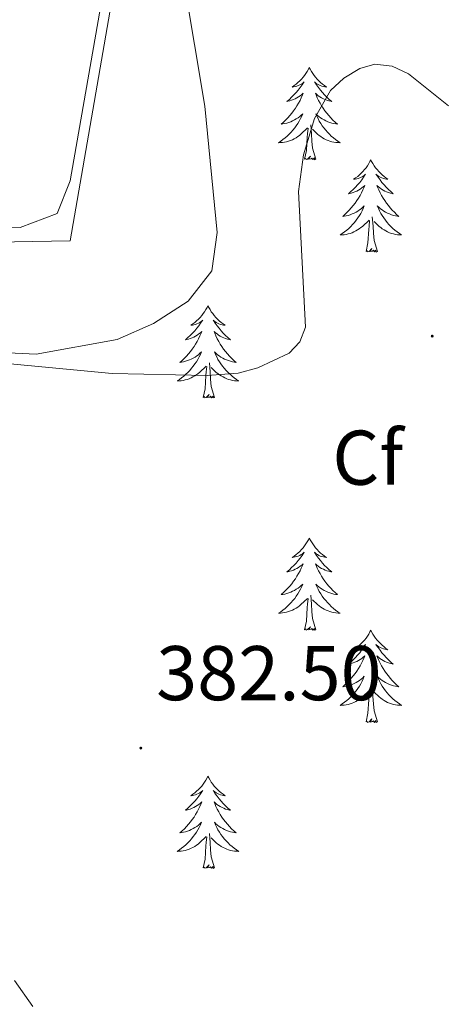
# Model space of a CAD drawing. Units: metres. Extents: x 617554 to 622059, y 4685073 to 4688119.
# Drawn here: x 619617 to 619671, y 4685905 to 4686033 of the extents above; entities that cross this region are included whole.
import ezdxf
from ezdxf.enums import TextEntityAlignment as Align

# ---------------------------------------------------------------- set-up
doc = ezdxf.new("R2010")
doc.units = ezdxf.units.M
doc.header["$MEASUREMENT"] = 0
doc.linetypes.add('TRAZOSX2', pattern=[1.5, 1, -0.5])
for name, color, linetype, lineweight in [('Carátula', 7, 'Continuous', 5), ('Level 34', 2, 'Continuous', 0), ('Level 35', 92, 'TRAZOSX2', 0), ('Level 36', 19, 'Continuous', 40), ('Level 37', 92, 'Continuous', 0), ('Level 41', 19, 'Continuous', 0), ('Level 5', 36, 'Continuous', 0), ('Level 7', 1, 'Continuous', 0)]:
    doc.layers.add(name, color=color, linetype=linetype, lineweight=lineweight)
doc.styles.add('Arial', font='ARIAL.TTF', dxfattribs={"height": 0.2})

# ---------------------------------------------------------------- blocks, each defined once
blk = doc.blocks.new('5PATER')
at = {"layer": 'Carátula', "linetype": 'Continuous', "lineweight": 5}
h = blk.add_hatch(color=250, dxfattribs=at)
edge = h.paths.add_edge_path()
edge.add_ellipse((0, 0), major_axis=(-1.33, -1.34), ratio=0.999422, start_angle=0, end_angle=360)

msp = doc.modelspace()

# ---------------------------------------------------------------- linework, layer by layer
at = {"layer": 'Level 34', "color": 19, "linetype": 'Continuous', "lineweight": 0}
msp.add_polyline3d([(619567.91, 4686002.97, 378.31), (619623.31, 4686003.97, 377.94), (619634.51, 4686068.59, 377.23), (619622.53, 4686074.79, 376.94), (619600.87, 4686083.89, 376.27), (619575.69, 4686112.42, 375.03), (619531.17, 4686209.31, 372.67), (619517.74, 4686227.55, 371.29), (619489.73, 4686267.36, 369.72), (619491.77, 4686303.14, 367.7), (619496.36, 4686426.2, 365.28), (619430.22, 4686440.51, 363.71), (619424.21, 4686441.14, 363.22), (619423.96, 4686446.97, 364.13), (619413.98, 4686520.19, 363.2), (619392.11, 4686610.29, 361.4), (619382.7, 4686646.26, 360.14), (619388.67, 4686652.81, 360.19), (619404.32, 4686668.3, 360.05), (619412.02, 4686676.51, 359.75)], dxfattribs=at)
at = {"layer": 'Level 35', "color": 92, "linetype": 'Continuous', "lineweight": 0, "ltscale": 0.5}
msp.add_polyline3d([(619580.55, 4685994.88, 380.99), (619582.7, 4685997, 380.99), (619585.42, 4685996.98, 381.37), (619595.67, 4685993.21, 381.74), (619605.52, 4685990.42, 382.73), (619611.63, 4685989.67, 383.58), (619618.92, 4685989.33, 383.64), (619629.41, 4685991.19, 383.64), (619634.08, 4685993.28, 384.02), (619638.57, 4685996.16, 384.02), (619641.65, 4686000.1, 384.02), (619642.33, 4686005.05, 384.02), (619640.71, 4686021.36, 382.5), (619638.07, 4686037.36, 382.87), (619633.41, 4686052.82, 382.88), (619632.86, 4686057.81, 382.5), (619634.24, 4686062.71, 382.5), (619637.19, 4686065.43, 382.5), (619642.06, 4686067.33, 382.5), (619646.71, 4686067.29, 382.5), (619651.43, 4686065.63, 382.5), (619667.4, 4686057.81, 382.5), (619681.88, 4686049.16, 382.12)], dxfattribs=at)
at = {"layer": 'Level 36', "color": 92, "linetype": 'Continuous', "lineweight": 0}
for points in [[(619595.2, 4686038.73, 377.3), (619597.57, 4686048.45, 377.3), (619601.92, 4686078.16, 377.3), (619606.49, 4686078.8, 377.3), (619628.07, 4686070.46, 377.11), (619632.1, 4686067.63, 377.11), (619629.51, 4686047.19, 376.92), (619623.31, 4686011.73, 377.3), (619621.62, 4686007.47, 377.49), (619616.84, 4686005.7, 377.37), (619586.1, 4686005.34, 377.49), (619576.28, 4686007.1, 377.49), (619559.5, 4686013.9, 377.49), (619555.33, 4686014.61, 377.49), (619555.94, 4686018, 377.49), (619590.31, 4686030.62, 377.34), (619591.94, 4686031.97, 377.3), (619595.2, 4686038.73, 377.3)], [(619654.24, 4686026.35, 0.01), (619654.13, 4686026.13, 0.01), (619653.98, 4686025.86, 0.01), (619653.81, 4686025.59, 0.01), (619653.62, 4686025.33, 0.01), (619653.43, 4686025.09, 0.01), (619653.22, 4686024.85, 0.01), (619653, 4686024.62, 0.01), (619652.78, 4686024.41, 0.01), (619652.54, 4686024.2, 0.01), (619652.28, 4686024.01, 0.01), (619652.02, 4686023.83, 0.01), (619652.22, 4686023.86, 0.01), (619652.43, 4686023.89, 0.01), (619652.62, 4686023.95, 0.01), (619652.82, 4686024.02, 0.01), (619653.01, 4686024.1, 0.01), (619653.19, 4686024.2, 0.01), (619653.36, 4686024.31, 0.01), (619653.57, 4686024.51, 0.01), (619653.53, 4686024.44, 0.01), (619653.3, 4686024.1, 0.01), (619653.06, 4686023.76, 0.01), (619652.8, 4686023.43, 0.01), (619652.53, 4686023.12, 0.01), (619652.25, 4686022.81, 0.01), (619651.96, 4686022.52, 0.01), (619651.66, 4686022.24, 0.01), (619651.34, 4686021.97, 0.01), (619651.47, 4686021.99, 0.01), (619651.71, 4686022.05, 0.01), (619651.96, 4686022.12, 0.01), (619652.19, 4686022.21, 0.01), (619652.42, 4686022.31, 0.01), (619652.64, 4686022.43, 0.01), (619652.86, 4686022.56, 0.01), (619653.07, 4686022.7, 0.01), (619653.26, 4686022.86, 0.01), (619653.45, 4686023.03, 0.01), (619653.36, 4686022.81, 0.01), (619653.21, 4686022.45, 0.01), (619653.04, 4686022.09, 0.01), (619652.85, 4686021.75, 0.01), (619652.65, 4686021.41, 0.01), (619652.44, 4686021.08, 0.01), (619652.21, 4686020.75, 0.01), (619651.97, 4686020.44, 0.01), (619651.72, 4686020.14, 0.01), (619651.46, 4686019.85, 0.01), (619651.18, 4686019.57, 0.01), (619650.9, 4686019.3, 0.01), (619650.6, 4686019.04, 0.01), (619650.8, 4686019.06, 0.01), (619651.06, 4686019.11, 0.01), (619651.33, 4686019.17, 0.01), (619651.58, 4686019.25, 0.01), (619651.84, 4686019.35, 0.01), (619652.09, 4686019.45, 0.01), (619652.33, 4686019.58, 0.01), (619652.56, 4686019.71, 0.01), (619652.79, 4686019.87, 0.01), (619653, 4686020.03, 0.01), (619653.21, 4686020.21, 0.01), (619653.4, 4686020.39, 0.01), (619653.26, 4686020.07, 0.01)], [(619654.24, 4686026.35, 0.01), (619654.35, 4686026.13, 0.01), (619654.51, 4686025.86, 0.01), (619654.68, 4686025.59, 0.01), (619654.86, 4686025.33, 0.01), (619655.05, 4686025.09, 0.01), (619655.26, 4686024.85, 0.01), (619655.48, 4686024.62, 0.01), (619655.71, 4686024.41, 0.01), (619655.95, 4686024.2, 0.01), (619656.2, 4686024.01, 0.01), (619656.46, 4686023.83, 0.01), (619656.26, 4686023.86, 0.01), (619656.06, 4686023.89, 0.01), (619655.86, 4686023.95, 0.01), (619655.66, 4686024.02, 0.01), (619655.47, 4686024.1, 0.01), (619655.29, 4686024.2, 0.01), (619655.12, 4686024.31, 0.01), (619654.91, 4686024.51, 0.01), (619654.95, 4686024.44, 0.01), (619655.18, 4686024.1, 0.01), (619655.43, 4686023.76, 0.01), (619655.68, 4686023.43, 0.01), (619655.95, 4686023.12, 0.01), (619656.23, 4686022.81, 0.01), (619656.52, 4686022.52, 0.01), (619656.83, 4686022.24, 0.01), (619657.14, 4686021.97, 0.01), (619657.02, 4686021.99, 0.01), (619656.77, 4686022.05, 0.01), (619656.53, 4686022.12, 0.01), (619656.29, 4686022.21, 0.01), (619656.06, 4686022.31, 0.01), (619655.84, 4686022.43, 0.01), (619655.62, 4686022.56, 0.01), (619655.41, 4686022.7, 0.01), (619655.22, 4686022.86, 0.01), (619655.03, 4686023.03, 0.01), (619655.12, 4686022.81, 0.01), (619655.27, 4686022.45, 0.01), (619655.44, 4686022.09, 0.01), (619655.63, 4686021.75, 0.01), (619655.83, 4686021.41, 0.01), (619656.04, 4686021.08, 0.01), (619656.27, 4686020.75, 0.01), (619656.51, 4686020.44, 0.01), (619656.76, 4686020.14, 0.01), (619657.02, 4686019.85, 0.01), (619657.3, 4686019.57, 0.01), (619657.58, 4686019.3, 0.01), (619657.88, 4686019.04, 0.01), (619657.69, 4686019.06, 0.01), (619657.42, 4686019.11, 0.01), (619657.16, 4686019.17, 0.01), (619656.9, 4686019.25, 0.01), (619656.64, 4686019.35, 0.01), (619656.39, 4686019.45, 0.01), (619656.15, 4686019.58, 0.01), (619655.92, 4686019.71, 0.01), (619655.69, 4686019.87, 0.01), (619655.48, 4686020.03, 0.01), (619655.27, 4686020.21, 0.01), (619655.08, 4686020.39, 0.01), (619655.22, 4686020.07, 0.01)], [(619653.26, 4686020.07, 0.01), (619653.11, 4686019.75, 0.01), (619652.94, 4686019.43, 0.01), (619652.76, 4686019.13, 0.01), (619652.56, 4686018.83, 0.01), (619652.35, 4686018.54, 0.01), (619652.13, 4686018.26, 0.01), (619651.89, 4686017.99, 0.01), (619651.65, 4686017.74, 0.01), (619651.39, 4686017.49, 0.01), (619651.12, 4686017.26, 0.01), (619650.84, 4686017.04, 0.01), (619650.55, 4686016.83, 0.01), (619650.26, 4686016.64, 0.01), (619650.53, 4686016.65, 0.01), (619650.79, 4686016.67, 0.01), (619651.05, 4686016.71, 0.01), (619651.31, 4686016.77, 0.01), (619651.56, 4686016.84, 0.01), (619651.82, 4686016.93, 0.01), (619652.06, 4686017.03, 0.01), (619652.3, 4686017.15, 0.01), (619652.53, 4686017.28, 0.01), (619652.75, 4686017.42, 0.01), (619652.96, 4686017.58, 0.01), (619653.16, 4686017.75, 0.01), (619654.01, 4686018.55, 0.01)], [(619655.22, 4686020.07, 0.01), (619655.37, 4686019.75, 0.01), (619655.54, 4686019.43, 0.01), (619655.72, 4686019.13, 0.01), (619655.92, 4686018.83, 0.01), (619656.13, 4686018.54, 0.01), (619656.36, 4686018.26, 0.01), (619656.59, 4686017.99, 0.01), (619656.84, 4686017.74, 0.01), (619657.09, 4686017.49, 0.01), (619657.36, 4686017.26, 0.01), (619657.64, 4686017.04, 0.01), (619657.93, 4686016.83, 0.01), (619658.22, 4686016.64, 0.01), (619657.96, 4686016.65, 0.01), (619657.69, 4686016.67, 0.01), (619657.43, 4686016.71, 0.01), (619657.17, 4686016.77, 0.01), (619656.92, 4686016.84, 0.01), (619656.67, 4686016.93, 0.01), (619656.42, 4686017.03, 0.01), (619656.18, 4686017.15, 0.01), (619655.96, 4686017.28, 0.01), (619655.73, 4686017.42, 0.01), (619655.52, 4686017.58, 0.01), (619655.32, 4686017.75, 0.01), (619654.66, 4686018.37, 0.01)], [(619653.62, 4686014.5, 0.01), (619653.87, 4686015.62, 0.01), (619653.98, 4686017.36, 0.01), (619654.03, 4686017.79, 0.01), (619654.09, 4686018.52, 0.01)], [(619655.09, 4686014.5, 0.01), (619654.66, 4686015.94, 0.01), (619654.57, 4686016.84, 0.01), (619654.53, 4686017.79, 0.01), (619654.42, 4686018.96, 0.01)], [(619655.09, 4686014.5, 0.01), (619654.92, 4686014.43, 0.01), (619654.9, 4686014.67, 0.01), (619654.71, 4686014.45, 0.01), (619654.59, 4686014.65, 0.01), (619654.47, 4686014.54, 0.01), (619654.2, 4686014.49, 0.01), (619654.39, 4686014.88, 0.01), (619654.01, 4686014.5, 0.01), (619653.82, 4686014.45, 0.01), (619653.78, 4686014.61, 0.01), (619653.62, 4686014.5, 0.01)], [(619662.2, 4686014.43, 0.01), (619662.09, 4686014.21, 0.01), (619661.94, 4686013.94, 0.01), (619661.77, 4686013.67, 0.01), (619661.58, 4686013.41, 0.01), (619661.39, 4686013.17, 0.01), (619661.18, 4686012.93, 0.01), (619660.96, 4686012.7, 0.01), (619660.74, 4686012.49, 0.01), (619660.5, 4686012.28, 0.01), (619660.24, 4686012.09, 0.01), (619659.98, 4686011.91, 0.01), (619660.18, 4686011.94, 0.01), (619660.39, 4686011.98, 0.01), (619660.58, 4686012.03, 0.01), (619660.78, 4686012.1, 0.01), (619660.97, 4686012.19, 0.01), (619661.15, 4686012.28, 0.01), (619661.32, 4686012.4, 0.01), (619661.53, 4686012.59, 0.01), (619661.49, 4686012.52, 0.01), (619661.26, 4686012.18, 0.01), (619661.02, 4686011.84, 0.01), (619660.76, 4686011.51, 0.01), (619660.49, 4686011.2, 0.01), (619660.21, 4686010.89, 0.01), (619659.92, 4686010.6, 0.01), (619659.62, 4686010.32, 0.01), (619659.3, 4686010.05, 0.01), (619659.43, 4686010.07, 0.01), (619659.67, 4686010.13, 0.01), (619659.92, 4686010.2, 0.01), (619660.15, 4686010.29, 0.01), (619660.38, 4686010.39, 0.01), (619660.6, 4686010.51, 0.01), (619660.82, 4686010.64, 0.01), (619661.03, 4686010.79, 0.01), (619661.22, 4686010.94, 0.01), (619661.41, 4686011.11, 0.01), (619661.32, 4686010.89, 0.01), (619661.17, 4686010.53, 0.01), (619661, 4686010.17, 0.01), (619660.81, 4686009.83, 0.01), (619660.61, 4686009.49, 0.01), (619660.4, 4686009.16, 0.01), (619660.17, 4686008.83, 0.01), (619659.93, 4686008.52, 0.01), (619659.68, 4686008.22, 0.01), (619659.42, 4686007.93, 0.01), (619659.14, 4686007.65, 0.01), (619658.86, 4686007.38, 0.01), (619658.56, 4686007.12, 0.01), (619658.76, 4686007.14, 0.01), (619659.02, 4686007.19, 0.01), (619659.29, 4686007.25, 0.01), (619659.54, 4686007.33, 0.01), (619659.8, 4686007.43, 0.01), (619660.05, 4686007.53, 0.01), (619660.29, 4686007.66, 0.01), (619660.52, 4686007.8, 0.01), (619660.75, 4686007.95, 0.01), (619660.96, 4686008.11, 0.01), (619661.17, 4686008.29, 0.01), (619661.36, 4686008.47, 0.01), (619661.22, 4686008.15, 0.01)], [(619662.2, 4686014.43, 0.01), (619662.31, 4686014.21, 0.01), (619662.47, 4686013.94, 0.01), (619662.64, 4686013.67, 0.01), (619662.82, 4686013.41, 0.01), (619663.01, 4686013.17, 0.01), (619663.22, 4686012.93, 0.01), (619663.44, 4686012.7, 0.01), (619663.67, 4686012.49, 0.01), (619663.91, 4686012.28, 0.01), (619664.16, 4686012.09, 0.01), (619664.42, 4686011.91, 0.01), (619664.22, 4686011.94, 0.01), (619664.02, 4686011.98, 0.01), (619663.82, 4686012.03, 0.01), (619663.62, 4686012.1, 0.01), (619663.43, 4686012.19, 0.01), (619663.25, 4686012.28, 0.01), (619663.08, 4686012.4, 0.01), (619662.87, 4686012.59, 0.01), (619662.91, 4686012.52, 0.01), (619663.14, 4686012.18, 0.01), (619663.39, 4686011.84, 0.01), (619663.64, 4686011.51, 0.01), (619663.91, 4686011.2, 0.01), (619664.19, 4686010.89, 0.01), (619664.48, 4686010.6, 0.01), (619664.79, 4686010.32, 0.01), (619665.1, 4686010.05, 0.01), (619664.98, 4686010.07, 0.01), (619664.73, 4686010.13, 0.01), (619664.49, 4686010.2, 0.01), (619664.25, 4686010.29, 0.01), (619664.02, 4686010.39, 0.01), (619663.8, 4686010.51, 0.01), (619663.58, 4686010.64, 0.01), (619663.37, 4686010.79, 0.01), (619663.18, 4686010.94, 0.01), (619662.99, 4686011.11, 0.01), (619663.08, 4686010.89, 0.01), (619663.23, 4686010.53, 0.01), (619663.4, 4686010.17, 0.01), (619663.59, 4686009.83, 0.01), (619663.79, 4686009.49, 0.01), (619664, 4686009.16, 0.01), (619664.23, 4686008.83, 0.01), (619664.47, 4686008.52, 0.01), (619664.72, 4686008.22, 0.01), (619664.98, 4686007.93, 0.01), (619665.26, 4686007.65, 0.01), (619665.54, 4686007.38, 0.01), (619665.84, 4686007.12, 0.01), (619665.65, 4686007.14, 0.01), (619665.38, 4686007.19, 0.01), (619665.12, 4686007.25, 0.01), (619664.86, 4686007.33, 0.01), (619664.6, 4686007.43, 0.01), (619664.35, 4686007.53, 0.01), (619664.11, 4686007.66, 0.01), (619663.88, 4686007.8, 0.01), (619663.65, 4686007.95, 0.01), (619663.44, 4686008.11, 0.01), (619663.23, 4686008.29, 0.01), (619663.04, 4686008.47, 0.01), (619663.18, 4686008.15, 0.01)], [(619661.22, 4686008.15, 0.01), (619661.07, 4686007.83, 0.01), (619660.9, 4686007.51, 0.01), (619660.72, 4686007.21, 0.01), (619660.52, 4686006.91, 0.01), (619660.31, 4686006.62, 0.01), (619660.09, 4686006.34, 0.01), (619659.85, 4686006.08, 0.01), (619659.61, 4686005.82, 0.01), (619659.35, 4686005.57, 0.01), (619659.08, 4686005.34, 0.01), (619658.8, 4686005.12, 0.01), (619658.51, 4686004.91, 0.01), (619658.22, 4686004.72, 0.01), (619658.49, 4686004.73, 0.01), (619658.75, 4686004.75, 0.01), (619659.01, 4686004.79, 0.01), (619659.27, 4686004.85, 0.01), (619659.52, 4686004.92, 0.01), (619659.78, 4686005.01, 0.01), (619660.02, 4686005.11, 0.01), (619660.26, 4686005.23, 0.01), (619660.49, 4686005.36, 0.01), (619660.71, 4686005.5, 0.01), (619660.92, 4686005.66, 0.01), (619661.12, 4686005.83, 0.01), (619661.97, 4686006.63, 0.01)], [(619663.18, 4686008.15, 0.01), (619663.33, 4686007.83, 0.01), (619663.5, 4686007.51, 0.01), (619663.68, 4686007.21, 0.01), (619663.88, 4686006.91, 0.01), (619664.09, 4686006.62, 0.01), (619664.32, 4686006.34, 0.01), (619664.55, 4686006.08, 0.01), (619664.8, 4686005.82, 0.01), (619665.05, 4686005.57, 0.01), (619665.32, 4686005.34, 0.01), (619665.6, 4686005.12, 0.01), (619665.89, 4686004.91, 0.01), (619666.18, 4686004.72, 0.01), (619665.92, 4686004.73, 0.01), (619665.65, 4686004.75, 0.01), (619665.39, 4686004.79, 0.01), (619665.13, 4686004.85, 0.01), (619664.88, 4686004.92, 0.01), (619664.63, 4686005.01, 0.01), (619664.38, 4686005.11, 0.01), (619664.14, 4686005.23, 0.01), (619663.92, 4686005.36, 0.01), (619663.69, 4686005.5, 0.01), (619663.48, 4686005.66, 0.01), (619663.28, 4686005.83, 0.01), (619662.62, 4686006.45, 0.01)], [(619661.58, 4686002.58, 0.01), (619661.83, 4686003.7, 0.01), (619661.94, 4686005.44, 0.01), (619661.99, 4686005.87, 0.01), (619662.05, 4686006.6, 0.01)], [(619663.05, 4686002.58, 0.01), (619662.62, 4686004.02, 0.01), (619662.53, 4686004.93, 0.01), (619662.49, 4686005.87, 0.01), (619662.38, 4686007.04, 0.01)], [(619663.05, 4686002.58, 0.01), (619662.88, 4686002.51, 0.01), (619662.86, 4686002.75, 0.01), (619662.67, 4686002.53, 0.01), (619662.55, 4686002.73, 0.01), (619662.43, 4686002.63, 0.01), (619662.16, 4686002.57, 0.01), (619662.35, 4686002.96, 0.01), (619661.97, 4686002.58, 0.01), (619661.78, 4686002.53, 0.01), (619661.74, 4686002.69, 0.01), (619661.58, 4686002.58, 0.01)], [(619641.13, 4685995.56, 0.01), (619641.02, 4685995.35, 0.01), (619640.87, 4685995.07, 0.01), (619640.7, 4685994.8, 0.01), (619640.52, 4685994.55, 0.01), (619640.32, 4685994.3, 0.01), (619640.12, 4685994.06, 0.01), (619639.9, 4685993.83, 0.01), (619639.67, 4685993.62, 0.01), (619639.43, 4685993.42, 0.01), (619639.18, 4685993.23, 0.01), (619638.92, 4685993.05, 0.01), (619639.12, 4685993.07, 0.01), (619639.32, 4685993.11, 0.01), (619639.52, 4685993.16, 0.01), (619639.71, 4685993.23, 0.01), (619639.9, 4685993.32, 0.01), (619640.08, 4685993.42, 0.01), (619640.26, 4685993.53, 0.01), (619640.46, 4685993.72, 0.01), (619640.42, 4685993.65, 0.01), (619640.19, 4685993.31, 0.01), (619639.95, 4685992.97, 0.01), (619639.69, 4685992.65, 0.01), (619639.42, 4685992.33, 0.01), (619639.14, 4685992.03, 0.01), (619638.85, 4685991.73, 0.01), (619638.55, 4685991.45, 0.01), (619638.24, 4685991.18, 0.01), (619638.36, 4685991.2, 0.01), (619638.6, 4685991.26, 0.01), (619638.85, 4685991.33, 0.01), (619639.08, 4685991.42, 0.01), (619639.31, 4685991.52, 0.01), (619639.54, 4685991.64, 0.01), (619639.75, 4685991.77, 0.01), (619639.96, 4685991.92, 0.01), (619640.16, 4685992.07, 0.01), (619640.34, 4685992.24, 0.01), (619640.26, 4685992.02, 0.01), (619640.1, 4685991.66, 0.01), (619639.93, 4685991.31, 0.01), (619639.74, 4685990.96, 0.01), (619639.54, 4685990.62, 0.01), (619639.33, 4685990.29, 0.01), (619639.1, 4685989.97, 0.01), (619638.87, 4685989.65, 0.01), (619638.62, 4685989.35, 0.01), (619638.35, 4685989.06, 0.01), (619638.08, 4685988.78, 0.01), (619637.79, 4685988.51, 0.01), (619637.49, 4685988.25, 0.01), (619637.69, 4685988.28, 0.01), (619637.96, 4685988.32, 0.01), (619638.22, 4685988.39, 0.01), (619638.48, 4685988.47, 0.01), (619638.73, 4685988.56, 0.01), (619638.98, 4685988.67, 0.01), (619639.22, 4685988.79, 0.01), (619639.46, 4685988.93, 0.01), (619639.68, 4685989.08, 0.01), (619639.9, 4685989.24, 0.01), (619640.1, 4685989.42, 0.01), (619640.3, 4685989.61, 0.01), (619640.16, 4685989.28, 0.01)], [(619641.13, 4685995.56, 0.01), (619641.24, 4685995.35, 0.01), (619641.4, 4685995.07, 0.01), (619641.57, 4685994.8, 0.01), (619641.75, 4685994.55, 0.01), (619641.94, 4685994.3, 0.01), (619642.15, 4685994.06, 0.01), (619642.37, 4685993.83, 0.01), (619642.6, 4685993.62, 0.01), (619642.84, 4685993.42, 0.01), (619643.09, 4685993.23, 0.01), (619643.35, 4685993.05, 0.01), (619643.15, 4685993.07, 0.01), (619642.95, 4685993.11, 0.01), (619642.75, 4685993.16, 0.01), (619642.55, 4685993.23, 0.01), (619642.36, 4685993.32, 0.01), (619642.18, 4685993.42, 0.01), (619642.01, 4685993.53, 0.01), (619641.8, 4685993.72, 0.01), (619641.85, 4685993.65, 0.01), (619642.08, 4685993.31, 0.01), (619642.32, 4685992.97, 0.01), (619642.58, 4685992.65, 0.01), (619642.84, 4685992.33, 0.01), (619643.12, 4685992.03, 0.01), (619643.42, 4685991.73, 0.01), (619643.72, 4685991.45, 0.01), (619644.03, 4685991.18, 0.01), (619643.91, 4685991.2, 0.01), (619643.66, 4685991.26, 0.01), (619643.42, 4685991.33, 0.01), (619643.18, 4685991.42, 0.01), (619642.95, 4685991.52, 0.01), (619642.73, 4685991.64, 0.01), (619642.51, 4685991.77, 0.01), (619642.31, 4685991.92, 0.01), (619642.11, 4685992.07, 0.01), (619641.92, 4685992.24, 0.01), (619642.01, 4685992.02, 0.01), (619642.17, 4685991.66, 0.01), (619642.34, 4685991.31, 0.01), (619642.52, 4685990.96, 0.01), (619642.72, 4685990.62, 0.01), (619642.93, 4685990.29, 0.01), (619643.16, 4685989.97, 0.01), (619643.4, 4685989.65, 0.01), (619643.65, 4685989.35, 0.01), (619643.92, 4685989.06, 0.01), (619644.19, 4685988.78, 0.01), (619644.48, 4685988.51, 0.01), (619644.77, 4685988.25, 0.01), (619644.58, 4685988.28, 0.01), (619644.31, 4685988.32, 0.01), (619644.05, 4685988.39, 0.01), (619643.79, 4685988.47, 0.01), (619643.53, 4685988.56, 0.01), (619643.29, 4685988.67, 0.01), (619643.04, 4685988.79, 0.01), (619642.81, 4685988.93, 0.01), (619642.59, 4685989.08, 0.01), (619642.37, 4685989.24, 0.01), (619642.16, 4685989.42, 0.01), (619641.97, 4685989.61, 0.01), (619642.11, 4685989.28, 0.01)], [(619640.16, 4685989.28, 0.01), (619640, 4685988.96, 0.01), (619639.83, 4685988.64, 0.01), (619639.65, 4685988.34, 0.01), (619639.45, 4685988.04, 0.01), (619639.24, 4685987.75, 0.01), (619639.02, 4685987.48, 0.01), (619638.78, 4685987.21, 0.01), (619638.54, 4685986.95, 0.01), (619638.28, 4685986.71, 0.01), (619638.01, 4685986.47, 0.01), (619637.73, 4685986.25, 0.01), (619637.44, 4685986.04, 0.01), (619637.15, 4685985.85, 0.01), (619637.42, 4685985.86, 0.01), (619637.68, 4685985.88, 0.01), (619637.94, 4685985.92, 0.01), (619638.2, 4685985.98, 0.01), (619638.46, 4685986.05, 0.01), (619638.71, 4685986.14, 0.01), (619638.95, 4685986.24, 0.01), (619639.19, 4685986.36, 0.01), (619639.42, 4685986.49, 0.01), (619639.64, 4685986.63, 0.01), (619639.85, 4685986.79, 0.01), (619640.06, 4685986.96, 0.01), (619640.9, 4685987.76, 0.01)], [(619642.11, 4685989.28, 0.01), (619642.26, 4685988.96, 0.01), (619642.43, 4685988.64, 0.01), (619642.62, 4685988.34, 0.01), (619642.81, 4685988.04, 0.01), (619643.02, 4685987.75, 0.01), (619643.25, 4685987.48, 0.01), (619643.48, 4685987.21, 0.01), (619643.73, 4685986.95, 0.01), (619643.99, 4685986.71, 0.01), (619644.26, 4685986.47, 0.01), (619644.53, 4685986.25, 0.01), (619644.82, 4685986.04, 0.01), (619645.11, 4685985.85, 0.01), (619644.85, 4685985.86, 0.01), (619644.58, 4685985.88, 0.01), (619644.32, 4685985.92, 0.01), (619644.06, 4685985.98, 0.01), (619643.81, 4685986.05, 0.01), (619643.56, 4685986.14, 0.01), (619643.32, 4685986.24, 0.01), (619643.08, 4685986.36, 0.01), (619642.85, 4685986.49, 0.01), (619642.62, 4685986.63, 0.01), (619642.41, 4685986.79, 0.01), (619642.21, 4685986.96, 0.01), (619641.55, 4685987.58, 0.01)], [(619640.51, 4685983.71, 0.01), (619640.76, 4685984.83, 0.01), (619640.87, 4685986.57, 0.01), (619640.92, 4685987.01, 0.01), (619640.98, 4685987.73, 0.01)], [(619641.98, 4685983.71, 0.01), (619641.56, 4685985.15, 0.01), (619641.46, 4685986.06, 0.01), (619641.42, 4685987.01, 0.01), (619641.32, 4685988.17, 0.01)], [(619641.98, 4685983.71, 0.01), (619641.81, 4685983.65, 0.01), (619641.79, 4685983.88, 0.01), (619641.6, 4685983.66, 0.01), (619641.48, 4685983.87, 0.01), (619641.36, 4685983.76, 0.01), (619641.09, 4685983.7, 0.01), (619641.28, 4685984.1, 0.01), (619640.9, 4685983.72, 0.01), (619640.71, 4685983.66, 0.01), (619640.67, 4685983.82, 0.01), (619640.51, 4685983.71, 0.01)], [(619654.24, 4685965.55, 0.01), (619654.13, 4685965.33, 0.01), (619653.98, 4685965.06, 0.01), (619653.81, 4685964.79, 0.01), (619653.62, 4685964.54, 0.01), (619653.43, 4685964.29, 0.01), (619653.22, 4685964.05, 0.01), (619653, 4685963.82, 0.01), (619652.78, 4685963.61, 0.01), (619652.54, 4685963.41, 0.01), (619652.28, 4685963.21, 0.01), (619652.02, 4685963.04, 0.01), (619652.22, 4685963.06, 0.01), (619652.43, 4685963.1, 0.01), (619652.62, 4685963.15, 0.01), (619652.82, 4685963.22, 0.01), (619653.01, 4685963.31, 0.01), (619653.19, 4685963.41, 0.01), (619653.36, 4685963.52, 0.01), (619653.57, 4685963.71, 0.01), (619653.53, 4685963.64, 0.01), (619653.3, 4685963.3, 0.01), (619653.06, 4685962.96, 0.01), (619652.8, 4685962.64, 0.01), (619652.53, 4685962.32, 0.01), (619652.25, 4685962.01, 0.01), (619651.96, 4685961.72, 0.01), (619651.66, 4685961.44, 0.01), (619651.34, 4685961.17, 0.01), (619651.47, 4685961.19, 0.01), (619651.71, 4685961.25, 0.01), (619651.96, 4685961.32, 0.01), (619652.19, 4685961.41, 0.01), (619652.42, 4685961.51, 0.01), (619652.64, 4685961.63, 0.01), (619652.86, 4685961.76, 0.01), (619653.07, 4685961.91, 0.01), (619653.26, 4685962.06, 0.01), (619653.45, 4685962.23, 0.01), (619653.36, 4685962.01, 0.01), (619653.21, 4685961.65, 0.01), (619653.04, 4685961.3, 0.01), (619652.85, 4685960.95, 0.01), (619652.65, 4685960.61, 0.01), (619652.44, 4685960.28, 0.01), (619652.21, 4685959.96, 0.01), (619651.97, 4685959.64, 0.01), (619651.72, 4685959.34, 0.01), (619651.46, 4685959.05, 0.01), (619651.18, 4685958.77, 0.01), (619650.9, 4685958.5, 0.01), (619650.6, 4685958.24, 0.01), (619650.8, 4685958.27, 0.01), (619651.06, 4685958.31, 0.01), (619651.33, 4685958.37, 0.01), (619651.58, 4685958.45, 0.01), (619651.84, 4685958.55, 0.01), (619652.09, 4685958.66, 0.01), (619652.33, 4685958.78, 0.01), (619652.56, 4685958.92, 0.01), (619652.79, 4685959.07, 0.01), (619653, 4685959.23, 0.01), (619653.21, 4685959.41, 0.01), (619653.4, 4685959.59, 0.01), (619653.26, 4685959.27, 0.01)], [(619654.24, 4685965.55, 0.01), (619654.35, 4685965.33, 0.01), (619654.51, 4685965.06, 0.01), (619654.68, 4685964.79, 0.01), (619654.86, 4685964.54, 0.01), (619655.05, 4685964.29, 0.01), (619655.26, 4685964.05, 0.01), (619655.48, 4685963.82, 0.01), (619655.71, 4685963.61, 0.01), (619655.95, 4685963.41, 0.01), (619656.2, 4685963.21, 0.01), (619656.46, 4685963.04, 0.01), (619656.26, 4685963.06, 0.01), (619656.06, 4685963.1, 0.01), (619655.86, 4685963.15, 0.01), (619655.66, 4685963.22, 0.01), (619655.47, 4685963.31, 0.01), (619655.29, 4685963.41, 0.01), (619655.12, 4685963.52, 0.01), (619654.91, 4685963.71, 0.01), (619654.95, 4685963.64, 0.01), (619655.18, 4685963.3, 0.01), (619655.43, 4685962.96, 0.01), (619655.68, 4685962.64, 0.01), (619655.95, 4685962.32, 0.01), (619656.23, 4685962.01, 0.01), (619656.52, 4685961.72, 0.01), (619656.83, 4685961.44, 0.01), (619657.14, 4685961.17, 0.01), (619657.02, 4685961.19, 0.01), (619656.77, 4685961.25, 0.01), (619656.53, 4685961.32, 0.01), (619656.29, 4685961.41, 0.01), (619656.06, 4685961.51, 0.01), (619655.84, 4685961.63, 0.01), (619655.62, 4685961.76, 0.01), (619655.41, 4685961.91, 0.01), (619655.22, 4685962.06, 0.01), (619655.03, 4685962.23, 0.01), (619655.12, 4685962.01, 0.01), (619655.27, 4685961.65, 0.01), (619655.44, 4685961.3, 0.01), (619655.63, 4685960.95, 0.01), (619655.83, 4685960.61, 0.01), (619656.04, 4685960.28, 0.01), (619656.27, 4685959.96, 0.01), (619656.51, 4685959.64, 0.01), (619656.76, 4685959.34, 0.01), (619657.02, 4685959.05, 0.01), (619657.3, 4685958.77, 0.01), (619657.58, 4685958.5, 0.01), (619657.88, 4685958.24, 0.01), (619657.69, 4685958.27, 0.01), (619657.42, 4685958.31, 0.01), (619657.16, 4685958.37, 0.01), (619656.9, 4685958.45, 0.01), (619656.64, 4685958.55, 0.01), (619656.39, 4685958.66, 0.01), (619656.15, 4685958.78, 0.01), (619655.92, 4685958.92, 0.01), (619655.69, 4685959.07, 0.01), (619655.48, 4685959.23, 0.01), (619655.27, 4685959.41, 0.01), (619655.08, 4685959.59, 0.01), (619655.22, 4685959.27, 0.01)], [(619653.26, 4685959.27, 0.01), (619653.11, 4685958.95, 0.01), (619652.94, 4685958.63, 0.01), (619652.76, 4685958.33, 0.01), (619652.56, 4685958.03, 0.01), (619652.35, 4685957.74, 0.01), (619652.13, 4685957.47, 0.01), (619651.89, 4685957.2, 0.01), (619651.65, 4685956.94, 0.01), (619651.39, 4685956.69, 0.01), (619651.12, 4685956.46, 0.01), (619650.84, 4685956.24, 0.01), (619650.55, 4685956.03, 0.01), (619650.26, 4685955.84, 0.01), (619650.53, 4685955.85, 0.01), (619650.79, 4685955.87, 0.01), (619651.05, 4685955.91, 0.01), (619651.31, 4685955.97, 0.01), (619651.56, 4685956.04, 0.01), (619651.82, 4685956.13, 0.01), (619652.06, 4685956.23, 0.01), (619652.3, 4685956.35, 0.01), (619652.53, 4685956.48, 0.01), (619652.75, 4685956.62, 0.01), (619652.96, 4685956.78, 0.01), (619653.16, 4685956.95, 0.01), (619654.01, 4685957.75, 0.01)], [(619655.22, 4685959.27, 0.01), (619655.37, 4685958.95, 0.01), (619655.54, 4685958.63, 0.01), (619655.72, 4685958.33, 0.01), (619655.92, 4685958.03, 0.01), (619656.13, 4685957.74, 0.01), (619656.36, 4685957.47, 0.01), (619656.59, 4685957.2, 0.01), (619656.84, 4685956.94, 0.01), (619657.09, 4685956.69, 0.01), (619657.36, 4685956.46, 0.01), (619657.64, 4685956.24, 0.01), (619657.93, 4685956.03, 0.01), (619658.22, 4685955.84, 0.01), (619657.96, 4685955.85, 0.01), (619657.69, 4685955.87, 0.01), (619657.43, 4685955.91, 0.01), (619657.17, 4685955.97, 0.01), (619656.92, 4685956.04, 0.01), (619656.67, 4685956.13, 0.01), (619656.42, 4685956.23, 0.01), (619656.18, 4685956.35, 0.01), (619655.96, 4685956.48, 0.01), (619655.73, 4685956.62, 0.01), (619655.52, 4685956.78, 0.01), (619655.32, 4685956.95, 0.01), (619654.66, 4685957.57, 0.01)], [(619655.09, 4685953.7, 0.01), (619654.66, 4685955.14, 0.01), (619654.57, 4685956.05, 0.01), (619654.53, 4685956.99, 0.01), (619654.42, 4685958.16, 0.01)], [(619653.62, 4685953.7, 0.01), (619653.87, 4685954.82, 0.01), (619653.98, 4685956.56, 0.01), (619654.03, 4685956.99, 0.01), (619654.09, 4685957.72, 0.01)], [(619655.09, 4685953.7, 0.01), (619654.92, 4685953.63, 0.01), (619654.9, 4685953.87, 0.01), (619654.71, 4685953.65, 0.01), (619654.59, 4685953.85, 0.01), (619654.47, 4685953.75, 0.01), (619654.2, 4685953.69, 0.01), (619654.39, 4685954.09, 0.01), (619654.01, 4685953.71, 0.01), (619653.82, 4685953.65, 0.01), (619653.78, 4685953.81, 0.01), (619653.62, 4685953.7, 0.01)], [(619662.2, 4685953.63, 0.01), (619662.09, 4685953.41, 0.01), (619661.93, 4685953.14, 0.01), (619661.77, 4685952.87, 0.01), (619661.58, 4685952.62, 0.01), (619661.39, 4685952.37, 0.01), (619661.18, 4685952.13, 0.01), (619660.96, 4685951.91, 0.01), (619660.73, 4685951.69, 0.01), (619660.49, 4685951.49, 0.01), (619660.24, 4685951.29, 0.01), (619659.98, 4685951.12, 0.01), (619660.18, 4685951.14, 0.01), (619660.38, 4685951.18, 0.01), (619660.58, 4685951.23, 0.01), (619660.78, 4685951.3, 0.01), (619660.97, 4685951.39, 0.01), (619661.15, 4685951.49, 0.01), (619661.32, 4685951.6, 0.01), (619661.53, 4685951.79, 0.01), (619661.49, 4685951.72, 0.01), (619661.26, 4685951.38, 0.01), (619661.01, 4685951.04, 0.01), (619660.76, 4685950.72, 0.01), (619660.49, 4685950.4, 0.01), (619660.21, 4685950.1, 0.01), (619659.92, 4685949.8, 0.01), (619659.62, 4685949.52, 0.01), (619659.3, 4685949.25, 0.01), (619659.43, 4685949.27, 0.01), (619659.67, 4685949.33, 0.01), (619659.91, 4685949.4, 0.01), (619660.15, 4685949.49, 0.01), (619660.38, 4685949.59, 0.01), (619660.6, 4685949.71, 0.01), (619660.82, 4685949.84, 0.01), (619661.03, 4685949.99, 0.01), (619661.22, 4685950.14, 0.01), (619661.41, 4685950.31, 0.01), (619661.32, 4685950.09, 0.01), (619661.17, 4685949.73, 0.01), (619661, 4685949.38, 0.01), (619660.81, 4685949.03, 0.01), (619660.61, 4685948.69, 0.01), (619660.4, 4685948.36, 0.01), (619660.17, 4685948.04, 0.01), (619659.93, 4685947.73, 0.01), (619659.68, 4685947.42, 0.01), (619659.42, 4685947.13, 0.01), (619659.14, 4685946.85, 0.01), (619658.86, 4685946.58, 0.01), (619658.56, 4685946.32, 0.01), (619658.76, 4685946.35, 0.01), (619659.02, 4685946.39, 0.01), (619659.28, 4685946.46, 0.01), (619659.54, 4685946.53, 0.01), (619659.8, 4685946.63, 0.01), (619660.05, 4685946.74, 0.01), (619660.29, 4685946.86, 0.01), (619660.52, 4685947, 0.01), (619660.75, 4685947.15, 0.01), (619660.96, 4685947.31, 0.01), (619661.17, 4685947.49, 0.01), (619661.36, 4685947.68, 0.01), (619661.22, 4685947.35, 0.01)], [(619662.2, 4685953.63, 0.01), (619662.31, 4685953.41, 0.01), (619662.47, 4685953.14, 0.01), (619662.63, 4685952.87, 0.01), (619662.82, 4685952.62, 0.01), (619663.01, 4685952.37, 0.01), (619663.22, 4685952.13, 0.01), (619663.44, 4685951.91, 0.01), (619663.67, 4685951.69, 0.01), (619663.91, 4685951.49, 0.01), (619664.16, 4685951.29, 0.01), (619664.42, 4685951.12, 0.01), (619664.22, 4685951.14, 0.01), (619664.02, 4685951.18, 0.01), (619663.82, 4685951.23, 0.01), (619663.62, 4685951.3, 0.01), (619663.43, 4685951.39, 0.01), (619663.25, 4685951.49, 0.01), (619663.08, 4685951.6, 0.01), (619662.87, 4685951.79, 0.01), (619662.91, 4685951.72, 0.01), (619663.14, 4685951.38, 0.01), (619663.39, 4685951.04, 0.01), (619663.64, 4685950.72, 0.01), (619663.91, 4685950.4, 0.01), (619664.19, 4685950.1, 0.01), (619664.48, 4685949.8, 0.01), (619664.78, 4685949.52, 0.01), (619665.1, 4685949.25, 0.01), (619664.97, 4685949.27, 0.01), (619664.73, 4685949.33, 0.01), (619664.49, 4685949.4, 0.01), (619664.25, 4685949.49, 0.01), (619664.02, 4685949.59, 0.01), (619663.8, 4685949.71, 0.01), (619663.58, 4685949.84, 0.01), (619663.37, 4685949.99, 0.01), (619663.18, 4685950.14, 0.01), (619662.99, 4685950.31, 0.01), (619663.08, 4685950.09, 0.01), (619663.23, 4685949.73, 0.01), (619663.4, 4685949.38, 0.01), (619663.59, 4685949.03, 0.01), (619663.79, 4685948.69, 0.01), (619664, 4685948.36, 0.01), (619664.23, 4685948.04, 0.01), (619664.47, 4685947.73, 0.01), (619664.72, 4685947.42, 0.01), (619664.98, 4685947.13, 0.01), (619665.26, 4685946.85, 0.01), (619665.54, 4685946.58, 0.01), (619665.84, 4685946.32, 0.01), (619665.64, 4685946.35, 0.01), (619665.38, 4685946.39, 0.01), (619665.12, 4685946.46, 0.01), (619664.86, 4685946.53, 0.01), (619664.6, 4685946.63, 0.01), (619664.35, 4685946.74, 0.01), (619664.11, 4685946.86, 0.01), (619663.88, 4685947, 0.01), (619663.65, 4685947.15, 0.01), (619663.44, 4685947.31, 0.01), (619663.23, 4685947.49, 0.01), (619663.04, 4685947.68, 0.01), (619663.18, 4685947.35, 0.01)], [(619661.22, 4685947.35, 0.01), (619661.07, 4685947.03, 0.01), (619660.9, 4685946.71, 0.01), (619660.72, 4685946.41, 0.01), (619660.52, 4685946.11, 0.01), (619660.31, 4685945.82, 0.01), (619660.09, 4685945.55, 0.01), (619659.85, 4685945.28, 0.01), (619659.6, 4685945.02, 0.01), (619659.35, 4685944.78, 0.01), (619659.08, 4685944.54, 0.01), (619658.8, 4685944.32, 0.01), (619658.51, 4685944.11, 0.01), (619658.22, 4685943.92, 0.01), (619658.48, 4685943.93, 0.01), (619658.75, 4685943.95, 0.01), (619659.01, 4685943.99, 0.01), (619659.27, 4685944.05, 0.01), (619659.52, 4685944.12, 0.01), (619659.77, 4685944.21, 0.01), (619660.02, 4685944.31, 0.01), (619660.26, 4685944.43, 0.01), (619660.49, 4685944.56, 0.01), (619660.71, 4685944.71, 0.01), (619660.92, 4685944.86, 0.01), (619661.12, 4685945.03, 0.01), (619661.97, 4685945.83, 0.01)], [(619663.18, 4685947.35, 0.01), (619663.33, 4685947.03, 0.01), (619663.5, 4685946.71, 0.01), (619663.68, 4685946.41, 0.01), (619663.88, 4685946.11, 0.01), (619664.09, 4685945.82, 0.01), (619664.31, 4685945.55, 0.01), (619664.55, 4685945.28, 0.01), (619664.8, 4685945.02, 0.01), (619665.05, 4685944.77, 0.01), (619665.32, 4685944.54, 0.01), (619665.6, 4685944.32, 0.01), (619665.89, 4685944.11, 0.01), (619666.18, 4685943.92, 0.01), (619665.92, 4685943.93, 0.01), (619665.65, 4685943.95, 0.01), (619665.39, 4685943.99, 0.01), (619665.13, 4685944.05, 0.01), (619664.88, 4685944.12, 0.01), (619664.63, 4685944.21, 0.01), (619664.38, 4685944.31, 0.01), (619664.14, 4685944.43, 0.01), (619663.91, 4685944.56, 0.01), (619663.69, 4685944.71, 0.01), (619663.48, 4685944.86, 0.01), (619663.28, 4685945.03, 0.01), (619662.62, 4685945.65, 0.01)], [(619661.58, 4685941.78, 0.01), (619661.83, 4685942.9, 0.01), (619661.94, 4685944.64, 0.01), (619661.99, 4685945.08, 0.01), (619662.05, 4685945.8, 0.01)], [(619663.05, 4685941.78, 0.01), (619662.62, 4685943.22, 0.01), (619662.53, 4685944.13, 0.01), (619662.48, 4685945.08, 0.01), (619662.38, 4685946.24, 0.01)], [(619663.05, 4685941.78, 0.01), (619662.88, 4685941.71, 0.01), (619662.86, 4685941.95, 0.01), (619662.67, 4685941.73, 0.01), (619662.55, 4685941.93, 0.01), (619662.43, 4685941.83, 0.01), (619662.16, 4685941.77, 0.01), (619662.35, 4685942.17, 0.01), (619661.97, 4685941.79, 0.01), (619661.78, 4685941.73, 0.01), (619661.74, 4685941.89, 0.01), (619661.58, 4685941.78, 0.01)], [(619641.13, 4685934.77, 0.01), (619641.02, 4685934.55, 0.01), (619640.87, 4685934.27, 0.01), (619640.7, 4685934.01, 0.01), (619640.52, 4685933.75, 0.01), (619640.32, 4685933.5, 0.01), (619640.12, 4685933.26, 0.01), (619639.9, 4685933.04, 0.01), (619639.67, 4685932.82, 0.01), (619639.43, 4685932.62, 0.01), (619639.18, 4685932.43, 0.01), (619638.92, 4685932.25, 0.01), (619639.12, 4685932.27, 0.01), (619639.32, 4685932.31, 0.01), (619639.52, 4685932.37, 0.01), (619639.71, 4685932.43, 0.01), (619639.9, 4685932.52, 0.01), (619640.08, 4685932.62, 0.01), (619640.26, 4685932.73, 0.01), (619640.46, 4685932.92, 0.01), (619640.42, 4685932.86, 0.01), (619640.19, 4685932.51, 0.01), (619639.95, 4685932.18, 0.01), (619639.69, 4685931.85, 0.01), (619639.42, 4685931.53, 0.01), (619639.14, 4685931.23, 0.01), (619638.85, 4685930.93, 0.01), (619638.55, 4685930.65, 0.01), (619638.24, 4685930.38, 0.01), (619638.36, 4685930.4, 0.01), (619638.6, 4685930.46, 0.01), (619638.85, 4685930.53, 0.01), (619639.08, 4685930.62, 0.01), (619639.31, 4685930.73, 0.01), (619639.54, 4685930.84, 0.01), (619639.75, 4685930.97, 0.01), (619639.96, 4685931.12, 0.01), (619640.16, 4685931.28, 0.01), (619640.34, 4685931.45, 0.01), (619640.26, 4685931.23, 0.01), (619640.1, 4685930.86, 0.01), (619639.93, 4685930.51, 0.01), (619639.74, 4685930.16, 0.01), (619639.54, 4685929.82, 0.01), (619639.33, 4685929.49, 0.01), (619639.1, 4685929.17, 0.01), (619638.86, 4685928.86, 0.01), (619638.61, 4685928.55, 0.01), (619638.35, 4685928.26, 0.01), (619638.08, 4685927.98, 0.01), (619637.79, 4685927.71, 0.01), (619637.49, 4685927.45, 0.01), (619637.69, 4685927.48, 0.01), (619637.95, 4685927.53, 0.01), (619638.22, 4685927.59, 0.01), (619638.48, 4685927.67, 0.01), (619638.73, 4685927.76, 0.01), (619638.98, 4685927.87, 0.01), (619639.22, 4685927.99, 0.01), (619639.45, 4685928.13, 0.01), (619639.68, 4685928.28, 0.01), (619639.9, 4685928.45, 0.01), (619640.1, 4685928.62, 0.01), (619640.3, 4685928.81, 0.01), (619640.16, 4685928.48, 0.01)], [(619641.13, 4685934.77, 0.01), (619641.24, 4685934.55, 0.01), (619641.4, 4685934.27, 0.01), (619641.57, 4685934.01, 0.01), (619641.75, 4685933.75, 0.01), (619641.94, 4685933.5, 0.01), (619642.15, 4685933.26, 0.01), (619642.37, 4685933.04, 0.01), (619642.6, 4685932.82, 0.01), (619642.84, 4685932.62, 0.01), (619643.09, 4685932.43, 0.01), (619643.35, 4685932.25, 0.01), (619643.15, 4685932.27, 0.01), (619642.95, 4685932.31, 0.01), (619642.75, 4685932.37, 0.01), (619642.55, 4685932.43, 0.01), (619642.36, 4685932.52, 0.01), (619642.18, 4685932.62, 0.01), (619642.01, 4685932.73, 0.01), (619641.8, 4685932.92, 0.01), (619641.84, 4685932.86, 0.01), (619642.08, 4685932.51, 0.01), (619642.32, 4685932.18, 0.01), (619642.57, 4685931.85, 0.01), (619642.84, 4685931.53, 0.01), (619643.12, 4685931.23, 0.01), (619643.41, 4685930.93, 0.01), (619643.72, 4685930.65, 0.01), (619644.03, 4685930.38, 0.01), (619643.91, 4685930.4, 0.01), (619643.66, 4685930.46, 0.01), (619643.42, 4685930.53, 0.01), (619643.18, 4685930.62, 0.01), (619642.95, 4685930.73, 0.01), (619642.73, 4685930.84, 0.01), (619642.51, 4685930.97, 0.01), (619642.3, 4685931.12, 0.01), (619642.11, 4685931.28, 0.01), (619641.92, 4685931.45, 0.01), (619642.01, 4685931.23, 0.01), (619642.16, 4685930.86, 0.01), (619642.34, 4685930.51, 0.01), (619642.52, 4685930.16, 0.01), (619642.72, 4685929.82, 0.01), (619642.93, 4685929.49, 0.01), (619643.16, 4685929.17, 0.01), (619643.4, 4685928.86, 0.01), (619643.65, 4685928.55, 0.01), (619643.91, 4685928.26, 0.01), (619644.19, 4685927.98, 0.01), (619644.48, 4685927.71, 0.01), (619644.77, 4685927.45, 0.01), (619644.58, 4685927.48, 0.01), (619644.31, 4685927.53, 0.01), (619644.05, 4685927.59, 0.01), (619643.79, 4685927.67, 0.01), (619643.53, 4685927.76, 0.01), (619643.28, 4685927.87, 0.01), (619643.04, 4685927.99, 0.01), (619642.81, 4685928.13, 0.01), (619642.58, 4685928.28, 0.01), (619642.37, 4685928.45, 0.01), (619642.16, 4685928.62, 0.01), (619641.97, 4685928.81, 0.01), (619642.11, 4685928.48, 0.01)], [(619640.16, 4685928.48, 0.01), (619640, 4685928.16, 0.01), (619639.83, 4685927.85, 0.01), (619639.65, 4685927.54, 0.01), (619639.45, 4685927.25, 0.01), (619639.24, 4685926.96, 0.01), (619639.02, 4685926.68, 0.01), (619638.78, 4685926.41, 0.01), (619638.54, 4685926.15, 0.01), (619638.28, 4685925.91, 0.01), (619638.01, 4685925.67, 0.01), (619637.73, 4685925.45, 0.01), (619637.44, 4685925.24, 0.01), (619637.15, 4685925.05, 0.01), (619637.42, 4685925.06, 0.01), (619637.68, 4685925.09, 0.01), (619637.94, 4685925.13, 0.01), (619638.2, 4685925.18, 0.01), (619638.46, 4685925.26, 0.01), (619638.71, 4685925.34, 0.01), (619638.95, 4685925.45, 0.01), (619639.19, 4685925.56, 0.01), (619639.42, 4685925.69, 0.01), (619639.64, 4685925.84, 0.01), (619639.85, 4685926, 0.01), (619640.06, 4685926.17, 0.01), (619640.9, 4685926.97, 0.01)], [(619642.11, 4685928.48, 0.01), (619642.26, 4685928.16, 0.01), (619642.43, 4685927.85, 0.01), (619642.62, 4685927.54, 0.01), (619642.81, 4685927.25, 0.01), (619643.02, 4685926.96, 0.01), (619643.25, 4685926.68, 0.01), (619643.48, 4685926.41, 0.01), (619643.73, 4685926.15, 0.01), (619643.98, 4685925.91, 0.01), (619644.25, 4685925.67, 0.01), (619644.53, 4685925.45, 0.01), (619644.82, 4685925.24, 0.01), (619645.11, 4685925.05, 0.01), (619644.85, 4685925.06, 0.01), (619644.58, 4685925.09, 0.01), (619644.32, 4685925.13, 0.01), (619644.06, 4685925.18, 0.01), (619643.81, 4685925.26, 0.01), (619643.56, 4685925.34, 0.01), (619643.31, 4685925.45, 0.01), (619643.08, 4685925.56, 0.01), (619642.85, 4685925.69, 0.01), (619642.62, 4685925.84, 0.01), (619642.41, 4685926, 0.01), (619642.21, 4685926.17, 0.01), (619641.55, 4685926.79, 0.01)], [(619640.51, 4685922.92, 0.01), (619640.76, 4685924.03, 0.01), (619640.87, 4685925.78, 0.01), (619640.92, 4685926.21, 0.01), (619640.98, 4685926.93, 0.01)], [(619641.98, 4685922.92, 0.01), (619641.55, 4685924.36, 0.01), (619641.46, 4685925.26, 0.01), (619641.42, 4685926.21, 0.01), (619641.32, 4685927.37, 0.01)], [(619641.98, 4685922.92, 0.01), (619641.81, 4685922.85, 0.01), (619641.79, 4685923.09, 0.01), (619641.6, 4685922.87, 0.01), (619641.48, 4685923.07, 0.01), (619641.36, 4685922.96, 0.01), (619641.09, 4685922.91, 0.01), (619641.28, 4685923.3, 0.01), (619640.9, 4685922.92, 0.01), (619640.71, 4685922.87, 0.01), (619640.67, 4685923.03, 0.01), (619640.51, 4685922.92, 0.01)]]:
    msp.add_polyline3d(points, dxfattribs=at)
at = {"layer": 'Level 5', "color": 36, "linetype": 'Continuous', "lineweight": 0}
for points in [[(619611.9, 4685988.42, 380.01), (619628.73, 4685986.8, 380.01), (619641.03, 4685986.55, 380.01), (619645.05, 4685986.86, 380.01), (619647.6, 4685987.56, 380.01), (619651.63, 4685989.46, 380.01), (619653.02, 4685990.89, 380.01), (619653.74, 4685992.8, 380.01), (619652.85, 4686010.32, 380.01), (619653.51, 4686015.07, 380.01), (619654.92, 4686019.75, 380.01), (619656.99, 4686023.37, 380.01), (619658.73, 4686024.96, 380.01), (619660.78, 4686026.21, 380.01), (619662.71, 4686026.77, 380.01), (619664.95, 4686026.53, 380.01), (619667.08, 4686025.55, 380.01), (619672.27, 4686021.4, 380.01)], [(619618.47, 4685905, 380.01), (619616.11, 4685908.35, 380.01)]]:
    msp.add_polyline3d(points, dxfattribs=at)

# ---------------------------------------------------------------- block references
at = {"layer": 'Level 7', "color": 19, "linetype": 'Continuous', "lineweight": 0, "xscale": 0.09999983015004542, "yscale": 0.09999983015004542}
for p in [(619670.14, 4685991.64, 380.76), (619632.45, 4685938.4, 382.51)]:
    msp.add_blockref('5PATER', p, dxfattribs=at)

# ---------------------------------------------------------------- texts
at = {"layer": 'Level 37', "color": 92, "linetype": 'Continuous', "lineweight": 0, "style": 'Arial'}
msp.add_text('Cf', height=7, dxfattribs=at).set_placement((619661.81, 4685975.93, 380.72), align=Align.MIDDLE_CENTER)
at = {"layer": 'Level 41', "color": 19, "linetype": 'Continuous', "lineweight": 0, "style": 'Arial'}
msp.add_text('382.50', height=7, dxfattribs=at).set_placement((619634.44, 4685942.4, 382.51), align=Align.BOTTOM_LEFT)

doc.saveas('drawing.dxf')
